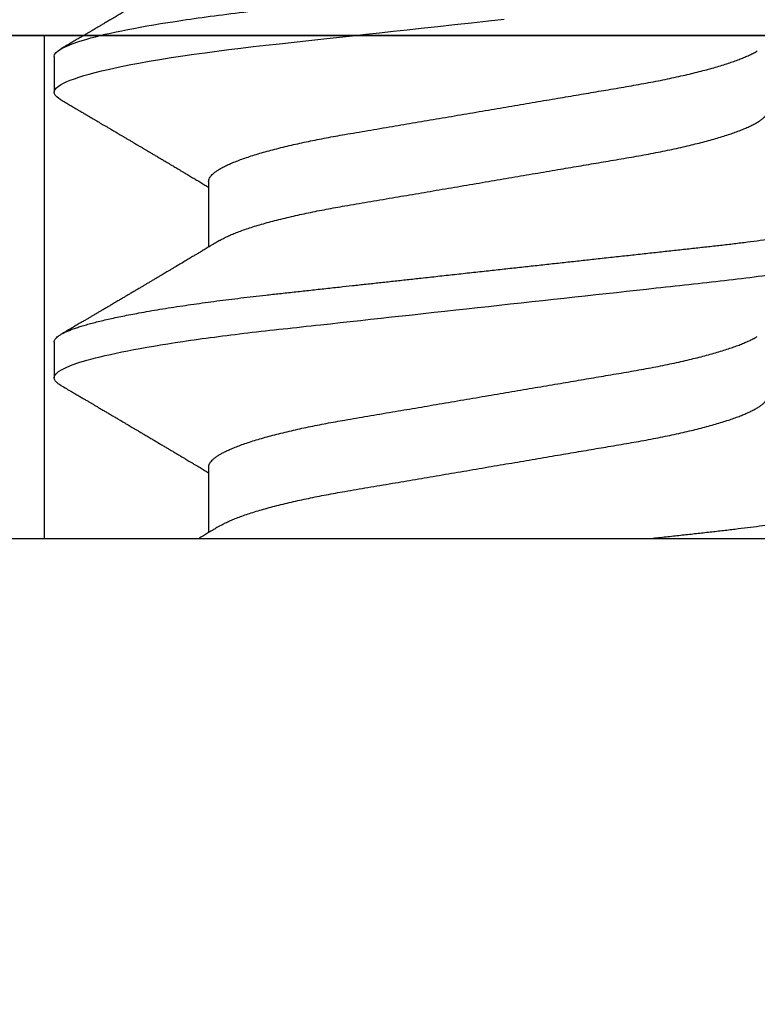
# Model space of a CAD drawing. Units: inches. Extents: x 0 to 266, y 0 to 43.
# Drawn here: x 6 to 6, y 27 to 27 of the extents above; entities that cross this region are included whole.
import ezdxf

# ---------------------------------------------------------------- set-up
doc = ezdxf.new("R2010")
doc.units = ezdxf.units.IN
doc.header["$LTSCALE"] = 0.25
doc.header["$MEASUREMENT"] = 0
doc.layers.add('Arcadia-Profile', color=6, linetype='Continuous')

# ---------------------------------------------------------------- blocks, each defined once
blk = doc.blocks.new('Clip OPG1999-10')
at = {"layer": 'Arcadia-Profile'}
for points in [[(-1.625000000000001, -0.875), (1.625000000000001, -0.875), (1.625000000000001, 0), (-1.625000000000001, 0)], [(1.625000000000001, 0), (-1.625000000000001, 0), (-1.625000000000001, -0.125), (1.625000000000001, -0.125)], [(-1.360500000000014, -0.125), (-1.13950000000001, -0.125), (-1.13950000000001, 0), (-1.360500000000014, 0)]]:
    blk.add_lwpolyline(points, close=True, dxfattribs=at)
blk = doc.blocks.new('*U35')
at = {"layer": 'Arcadia-Profile'}
for p, q in [((0, 0.1880594397940647), (0, -0.1880594397940647)), ((0.0488125004537459, 0.1079999986800151), (0.0399375003712468, 0.1079999986800151)), ((0.1198125056970181, 0.1079999986800151), (0.110937505614519, 0.1079999986800151)), ((0.0177500001649982, 0.0695701225774523), (0.0014379880540556, 0.0695701225774523)), ((0.0887500008249909, 0.0695701225774523), (0.072438004898757, 0.0695701225774523))]:
    blk.add_line(p, q, dxfattribs=at)
at = {"layer": 'Arcadia-Profile', "flags": 128}
blk.add_lwpolyline([(0.1090448949552467, 0.1063153956203346), (0.1093637354424928, 0.1068223522700546), (0.1097723990598478, 0.1073425087674491), (0.1101713186229833, 0.1077101520248456), (0.1105598708057585, 0.107928169508924), (0.110937505614519, 0.1079999986800151), (0.111286659918612, 0.1079385002230411), (0.1116452099476106, 0.1077519790421619), (0.1120127157065944, 0.1074376668359913), (0.112388700534396, 0.1069931986318209), (0.1127726327704863, 0.1064166036190604), (0.113163944088086, 0.105706378481726), (0.1135620203276204, 0.1048614965649963), (0.1139323127211114, 0.1039682518730403), (0.1143071975616063, 0.1029613509926763), (0.1146861340220138, 0.101841105586975), (0.1150685446089952, 0.1006082306476848), (0.1154538334960957, 0.0992637894958692), (0.1158413956902944, 0.0978092212815862), (0.1162305986988912, 0.0962463684835746), (0.1166208283623078, 0.094577394410202), (0.1170114338547208, 0.092804838198834), (0.1174017735168675, 0.0909315964827102), (0.1177912331891697, 0.0889608500584571), (0.1181791620458057, 0.0868961280520155), (0.1186335576354125, 0.084347246632774), (0.1190839657710363, 0.0816798049150509), (0.1195294239637814, 0.0789009528163383), (0.1199689880578774, 0.0760182206664006), (0.1203698417653598, 0.0732641641148795), (0.1207642147142955, 0.0704342909382825), (0.1211514652454255, 0.0675351827273247), (0.1215310158654113, 0.0645735448212928), (0.1219023257471612, 0.0615561238089981), (0.1222648723967055, 0.0584896937789337), (0.1226182249856844, 0.0553809921533506), (0.1230000397462092, 0.0519081076471046), (0.1233914885622234, 0.0483354634587516), (0.1237939005850546, 0.0446627066756986), (0.1242066616551245, 0.0408955709817778), (0.1246290659472464, 0.0370404110953229), (0.1249878818065113, 0.0337655288874634), (0.1253523992666459, 0.0304386562379073), (0.1257221141668037, 0.0270643741354557), (0.1260964948464505, 0.0236475018994948), (0.1264749913119338, 0.0201930765552301), (0.1268570260699207, 0.0167063356463868), (0.1273110183308486, 0.0125628301291072), (0.1277681088893559, 0.0083910429069483), (0.1282272894237479, 0.0042002826224885), (0.1286875057795171, 4e-16), (0.1291135125300666, -0.003888075574316)], dxfattribs=at)
at = {"layer": 'Arcadia-Profile'}
for points, knots in [([(0.0380447201305962, 0.1063151206235084), (0.0381513113048939, 0.1064906242117609), (0.0383963194948471, 0.1068940330002603), (0.0387723701353302, 0.1073645878508036), (0.0391712687899712, 0.1077326140390222), (0.0395602602613359, 0.1079582175541804), (0.0398121433702627, 0.1079861147994445), (0.0399375003712468, 0.1079999986800151)], [0, 0, 0, 0, 0.1631474425696447, 0.3750072167123124, 0.5851847997029246, 0.7935550752393026, 1, 1, 1, 1]), ([(0.0399375004826546, 0.1080000013052005), (0.0412184964078204, 0.1080000013052005), (0.0427117007161009, 0.1053715279884817), (0.0458400660364333, 0.094423278532771), (0.0474665017596454, 0.0861148894171935), (0.0497202353219528, 0.0709698870332596), (0.0504407495859312, 0.0654932656647893), (0.0517869065537564, 0.0540708023638934), (0.0524132638218404, 0.0481366971156407), (0.0545215463223983, 0.0288949075330822), (0.0561021346217228, 0.0144692565758686), (0.0592728667702822, -0.0144692565546518), (0.0608534550697062, -0.0288949075127705), (0.0629617375705109, -0.0481366970975814), (0.0635880948386909, -0.0540708023466867), (0.064934251806335, -0.0654932656484975), (0.0656547660702316, -0.0709698870176196), (0.0679084996323631, -0.0861148894040578), (0.0695349353555415, -0.0944232785220667), (0.0726633006759965, -0.1053715279831318), (0.0741565049844333, -0.1080000013027265), (0.0754375009097998, -0.1080000013052009)], [0, 0, 0, 0, 0.125, 0.125, 0.2499999999999999, 0.2499999999999999, 0.3124999999999999, 0.3124999999999999, 0.3749999999999998, 0.3749999999999998, 0.4999999999999999, 0.4999999999999999, 0.6249999999999999, 0.6249999999999999, 0.6874999999999997, 0.6874999999999997, 0.7499999999999997, 0.7499999999999997, 0.8749999999999998, 0.8749999999999998, 1, 1, 1, 1]), ([(0.0488125004537459, 0.1079999986800151), (0.0489284387906004, 0.1079881510786032), (0.0491613211338979, 0.1079643531075933), (0.0495202639174686, 0.1077707670543959), (0.0498876846312513, 0.1074583449164668), (0.050263695744988, 0.1070133450317532), (0.0506476367010205, 0.1064368694793685), (0.051038951789085, 0.1057265876213091), (0.0514258952516933, 0.1049053438563177), (0.0518073155967418, 0.1039852167364286), (0.0521822060119384, 0.1029783152292016), (0.052561149036535, 0.1018580589948463), (0.0529435573511208, 0.1006251869837231), (0.0533288463483892, 0.0992807489655694), (0.0537163995056602, 0.097826180799347), (0.0541056085935665, 0.0962633394779551), (0.0544958234313349, 0.0945943743458258), (0.0548864275160206, 0.0928218268747441), (0.0552767741735725, 0.0909486010104517), (0.0556662287252756, 0.0889778635288305), (0.0560771634453801, 0.0867906546666748), (0.0565085406422448, 0.084370911229096), (0.0569589511023576, 0.0817034832162662), (0.0574044100247448, 0.0789246381596391), (0.0578331676880755, 0.0761128110973055), (0.058244834203542, 0.0732844364185454), (0.0586392087100727, 0.0704545350210313), (0.0590264667579987, 0.0675553944256042), (0.0594060334103865, 0.0645937006673934), (0.0597773415810181, 0.0615762145642243), (0.0601399008675188, 0.0585096986510227), (0.0605053832664453, 0.0552946299662724), (0.0608743924987785, 0.0519104405909117), (0.0612665532649821, 0.0483357853201949), (0.0616688516587836, 0.0446628931957807), (0.0620816528370298, 0.040895661391605), (0.06248036541548, 0.0372566757695605), (0.0628628830111957, 0.0337654950517181), (0.0632274126215187, 0.0304385942187886), (0.0635971204320605, 0.0270642934258527), (0.0639715054878316, 0.023647413914655), (0.0643499957133926, 0.0201929810754331), (0.0647548590090921, 0.0164978969512473), (0.0651860292595288, 0.0125627246006563), (0.0656431213400843, 0.0083909739308594), (0.0661022871354433, 0.0042002483588459), (0.066551093453306, 0.0001041190467981), (0.0669885029235857, -0.0038880441097873), (0.067413683462382, -0.0077685412540318), (0.067837211287447, -0.0116339806388264), (0.0682582833878414, -0.0154769592490145), (0.068676083504414, -0.0192902149095882), (0.0690898734252379, -0.0230666767829004), (0.0695123962982205, -0.0269230131456761), (0.0699423829020702, -0.0308473472852815), (0.0703783294151954, -0.0348261477444658), (0.0708058545164594, -0.038728077010227), (0.0712241727733414, -0.0425458536777579), (0.0716324613112427, -0.0462727869615249), (0.0720304230037847, -0.0499027715001956), (0.0724170002873343, -0.053438694441383), (0.0727991346003592, -0.0568974600984409), (0.0731939001832664, -0.0602936859386252), (0.0735962185785155, -0.0636136673002015), (0.0740063145463417, -0.0668502566414673), (0.0744230589636885, -0.0699964803472129), (0.0748482324634168, -0.0730631335895926), (0.0752702077759366, -0.0759674911117903), (0.0756876825593604, -0.0787102984325849), (0.0760994425396806, -0.0812935960480021), (0.0765155728016112, -0.0837823407477623), (0.0769353053135067, -0.0861708547277442), (0.0773578398204737, -0.0884536945454655), (0.0777824025755329, -0.0906258500525503), (0.0781963023350389, -0.0926255275060313), (0.0785987508212642, -0.0944599347640982), (0.0789890221807799, -0.0961370699882252), (0.0793783215400232, -0.0977082749136491), (0.0797660302144792, -0.0991713342411811), (0.0801515190660212, -0.1005244201068831), (0.0805341768432619, -0.1017660284270181), (0.0809134064801676, -0.1028950785386136), (0.081288632708997, -0.1039108403342133), (0.0816592899355726, -0.1048129609484758), (0.0820248668767398, -0.1056014390249644), (0.0823848411007209, -0.1062766746991435), (0.0827595909228833, -0.1068725239838284), (0.0831474375926789, -0.1073661674289403), (0.0835462557235687, -0.1077338297271653), (0.0839352484969958, -0.1079518796658458), (0.0843031961188317, -0.1080221209539949), (0.0846613016628304, -0.1079589480336192), (0.0850202901044526, -0.1077717353580376), (0.0853876005276817, -0.107459963290021), (0.0857639834568431, -0.1070058094322852), (0.0860371162315676, -0.1066201869275702), (0.0861860632800138, -0.106347195831813), (0.0862052993575127, -0.106311939826881)], [0, 0, 0, 0, 0.0101621365920991, 0.0204124213498252, 0.0307459107446037, 0.0411573742179458, 0.0516413117634843, 0.0621919638027479, 0.0728033169868529, 0.0825784694850772, 0.0923944441227041, 0.1022461445774501, 0.1121283655166652, 0.1220357947217507, 0.1319630600289922, 0.1419046663470133, 0.1518551355390845, 0.1618089282889176, 0.1717604643244627, 0.1817042503559142, 0.1916347279128974, 0.2033138068192652, 0.2149579949620965, 0.2265586058760375, 0.238107169895546, 0.2487432909861226, 0.2593214270477507, 0.2698354890043412, 0.2802795587687488, 0.2906480536490996, 0.3009356144107426, 0.3111371737249982, 0.322294107899156, 0.333541641002681, 0.3448913233977466, 0.356336246785175, 0.3678691281027577, 0.377541710730969, 0.3872654355476093, 0.3970354952767583, 0.4068469576217673, 0.4166947494310446, 0.4265736739372022, 0.4382492497753868, 0.4499518924109833, 0.4616726444691001, 0.4734024736668254, 0.4842601334974889, 0.495110594280722, 0.5059466828776559, 0.516761286729829, 0.527547379132772, 0.5382980525940078, 0.5490065234660431, 0.5607290944126146, 0.5723841003353746, 0.5839633065548915, 0.5954588422648489, 0.6068632013162814, 0.6181692684244281, 0.6293703138354219, 0.6405384756965508, 0.6518106982494695, 0.6631834808076553, 0.6744443200328286, 0.6857884151566896, 0.6972084419299014, 0.7086967263577525, 0.71938450528355, 0.7301174238444869, 0.7408887443132373, 0.7516916557139385, 0.7625191461905678, 0.7733641581522823, 0.7842195363452971, 0.7941733501845322, 0.8041242763816937, 0.8140667849371827, 0.8239953415164153, 0.8339045259328873, 0.8437888993985101, 0.8536431599067237, 0.8634621043728543, 0.8732406219408148, 0.8829737487648698, 0.8926566669896446, 0.9022847061543025, 0.9135553062519985, 0.9247364196438748, 0.9358213859026017, 0.9468039277854673, 0.9569660631644765, 0.9672163479222028, 0.9775498360613052, 0.9879613008096573, 0.9984452370622198, 1, 1, 1, 1]), ([(0.1198125014858746, 0.1080000013052005), (0.1210934974135469, 0.1080000012552511), (0.1225867017229412, 0.1053715278869105), (0.1257150670417992, 0.0944232783487782), (0.1273415027624321, 0.0861148892032096), (0.1295952363193749, 0.0709698867984829), (0.1303157505813353, 0.0654932654269067), (0.1316619075449843, 0.0540708021264149), (0.1322882648136741, 0.0481366968735055), (0.1343965473149673, 0.0288949072842457), (0.135977135613512, 0.0144692563341531), (0.1391478677583553, -0.0144692567624456), (0.1407284560548945, -0.0288949076942591), (0.1428367385512068, -0.0481366972380593), (0.1434630958179532, -0.054070802473758), (0.1448092527853007, -0.0654932657557779), (0.1455297670488491, -0.0709698871141993), (0.1477835006093606, -0.0861148894683655), (0.1494099363306844, -0.0944232785648631), (0.1525383016470521, -0.1053715279948952), (0.1540315059533164, -0.1080000013052009), (0.1553125018769812, -0.1080000013052009)], [0, 0, 0, 0, 0.1250000000000002, 0.1250000000000002, 0.2500000000000003, 0.2500000000000003, 0.3125000000000003, 0.3125000000000003, 0.3750000000000003, 0.3750000000000003, 0.5000000000000001, 0.5000000000000001, 0.625, 0.625, 0.6875, 0.6875, 0.75, 0.75, 0.8749999999999998, 0.8749999999999998, 1, 1, 1, 1]), ([(0.0380449997107029, 0.1063201072326296), (0.0377764461755206, 0.1058622494534123), (0.0372660022983311, 0.1049919920581188), (0.0365399907926314, 0.103754852120129), (0.0358937598496922, 0.1026540386788013), (0.035327288843023, 0.1016894372054602), (0.0348406015707816, 0.1008609316847306), (0.0344336887871499, 0.1001684287346962), (0.0341124210286026, 0.0996217970055962), (0.0338707424251616, 0.0992106611671742), (0.0336840979640893, 0.0988931807675355), (0.0335172012180909, 0.0986093229618588), (0.0333466771973559, 0.0983193300764285), (0.0331682526764396, 0.0980159278655619), (0.0329707903872816, 0.0976801994519199), (0.0327554341984744, 0.0973140865898947), (0.0325227240627459, 0.0969185480254598), (0.0322841770639073, 0.0965131436168823), (0.0320290435380706, 0.0960796235193642), (0.031783111760948, 0.0956618131886535), (0.0315421828947074, 0.0952525785959702), (0.0313120524652462, 0.0948617395616771), (0.0310619624175601, 0.0944370675236743), (0.0307919007462232, 0.093978587382217), (0.0305140463968368, 0.0935069590751372), (0.0302520718187154, 0.0930623958029515), (0.030036836434439, 0.0926971876248928), (0.0298829851746376, 0.0924361934045863), (0.0297718150533015, 0.0922476080840564), (0.0296510466591542, 0.0920427771654935), (0.0294881700321419, 0.0917665192751658), (0.0292550428384324, 0.0913712125207034), (0.0289622862726802, 0.0908748624963996), (0.0286055901048101, 0.0902702776412907), (0.0282505602540866, 0.0896687252758359), (0.0279074649235796, 0.0890875463603993), (0.0275856970182282, 0.0885426387542947), (0.0272421551678939, 0.0879610364921635), (0.0268782082653729, 0.0873450743028994), (0.0265156892954046, 0.0867317364811808), (0.026182040245228, 0.0861674483160862), (0.0258861199241096, 0.0856670786171496), (0.0255019260321063, 0.0850176660866802), (0.0250302228780495, 0.0842206362633564), (0.0244871953563859, 0.0833036263769298), (0.0239605526298181, 0.0824147540246538), (0.0234416795324854, 0.0815394711488167), (0.0229247388189649, 0.0806679768988716), (0.0224478570758979, 0.0798644462706304), (0.0219865803376198, 0.0790876311208098), (0.0215211466584453, 0.0783042477832674), (0.0210326956043634, 0.0774825815095546), (0.0205532281952863, 0.0766765529145066), (0.0201147047305987, 0.075939787327326), (0.0197378740355312, 0.07530703238147), (0.0193948680580451, 0.0747313262230076), (0.0190513810752666, 0.0741550979272687), (0.018682494333742, 0.0735365465976079), (0.0183025686134251, 0.0728998549114954), (0.0179360161716282, 0.072285920612218), (0.0175945256769428, 0.0717142694113311), (0.0172787092222411, 0.0711858581517482), (0.0169634589537076, 0.0706586610639124), (0.0166436300502895, 0.0701240495081796), (0.0164232831029061, 0.069756003757997), (0.0163119970720551, 0.0695701225774523)], [0, 0, 0, 0, 0.037299997950764, 0.0708966856838316, 0.1007932929419186, 0.1269926085394096, 0.1494972104443175, 0.1683087630400002, 0.1834292948324273, 0.1940483582347159, 0.2018183946294743, 0.2093062548008175, 0.2171856369292381, 0.2254565414086436, 0.2340380799306006, 0.244553572243026, 0.2553021870373189, 0.2662841302987471, 0.2776050783302709, 0.2906473422890039, 0.3003502002813458, 0.3109735083405301, 0.3225168770776511, 0.3349797642269884, 0.3483619779784598, 0.3609791110430572, 0.3712369951866735, 0.3781480784579675, 0.3822667824281555, 0.3866189597907582, 0.3948561985066311, 0.404801301437812, 0.4188667681387084, 0.4353481519163849, 0.45412610243996, 0.4679480429659123, 0.4827699064102994, 0.4985909934752531, 0.5154107871428124, 0.5330403710563989, 0.5486519804407262, 0.5614720383044575, 0.5738879650425232, 0.6016710794346489, 0.6265474157123608, 0.6487710876154735, 0.6742671163474679, 0.6980429285921327, 0.7199683122396081, 0.7399218767956106, 0.7615234518109703, 0.7839946828886594, 0.8070868671801047, 0.8274212581913284, 0.8442389932599397, 0.8588341535358361, 0.8745084876255727, 0.891374958556381, 0.9094383505384609, 0.9266046669786931, 0.9416164651861455, 0.9562266095125842, 0.9698590709690961, 0.9847773504565411, 1, 1, 1, 1]), ([(0.0740437251187451, 0.0668921072317494), (0.0738706261208257, 0.0671804617364273), (0.0735469456499942, 0.0677196602468819), (0.0730956046666798, 0.068472372917364), (0.0727112283079485, 0.069113832657961), (0.0723784080058145, 0.0696695876775313), (0.0720763502320239, 0.0701742483832022), (0.0717850730984893, 0.0706611104275958), (0.0714229963884225, 0.0712666233980017), (0.0709975709710413, 0.0719784993047403), (0.0705155357910314, 0.0727857336645443), (0.0699927298298171, 0.0736618437854402), (0.0694033759283173, 0.074650260774654), (0.068719218338833, 0.0757987068273591), (0.0679948672366457, 0.0770158011021631), (0.0673565779447607, 0.0780893013964206), (0.0668296098440155, 0.0789762157056147), (0.066442805408748, 0.0796275444203132), (0.0661114459027061, 0.0801857637309893), (0.0658173556305961, 0.0806813467911782), (0.065511640503388, 0.0811966859226883), (0.06514582916558, 0.0818135693042477), (0.0647360905177727, 0.0825048108357298), (0.0643073088714097, 0.0832285232142769), (0.0638842490964162, 0.0839428780228366), (0.0634644605455534, 0.0846520235379775), (0.0630479801975739, 0.0853558453856889), (0.0626444148759937, 0.086038140208085), (0.0622796175093079, 0.086655106051269), (0.0619668653046404, 0.0871842277258948), (0.0617076180620195, 0.0876229283774843), (0.0614720130521693, 0.0880217057140707), (0.06123999705936, 0.0884145129323462), (0.060993765819644, 0.0888314243725739), (0.0607113241844726, 0.0893097966099506), (0.0603795860342267, 0.0898717815177865), (0.0599844940272583, 0.0905413089122083), (0.0595312511294033, 0.091309623990123), (0.0591029567186681, 0.0920359475678034), (0.0587148173034233, 0.0926943749844083), (0.0583994297710255, 0.0932295119197453), (0.0581094518280629, 0.0937216786575812), (0.0578662817805533, 0.0941344574159944), (0.0576740074769511, 0.0944609159188343), (0.0575258212897332, 0.0947125105242477), (0.0573723958434336, 0.0949730723499474), (0.0571727901836994, 0.0953120667211822), (0.0568946714303476, 0.095784491157549), (0.0565710792328211, 0.0963342670037433), (0.0561812827381552, 0.0969966874583017), (0.0557649085649068, 0.0977044896044128), (0.0553360412756305, 0.0984337245901865), (0.0549293826035537, 0.0991253643896317), (0.0545116193984008, 0.0998360914982919), (0.0540521305787856, 0.1006179918062293), (0.0535105599414187, 0.1015398624717974), (0.0528885936105539, 0.1025989219922443), (0.0521914820896434, 0.1037864196764477), (0.051458821579363, 0.1050349025298245), (0.0509598418075452, 0.1058856274415594), (0.0507049827811663, 0.106320143898873)], [0, 0, 0, 0, 0.0220212779047452, 0.0411779252688096, 0.0574654774974719, 0.07098457196244, 0.0835926768823654, 0.0959751724792865, 0.1081317193805354, 0.1297865311452261, 0.1502749371187684, 0.1696925470131249, 0.1965877658558378, 0.2256234402973248, 0.2572197805261767, 0.2893232724379106, 0.307398206626998, 0.3247688677248986, 0.3389235970361427, 0.3499031513811721, 0.3625008823277728, 0.3781567622237325, 0.3968628972262642, 0.4151179054495202, 0.4332382471070301, 0.4512241577640018, 0.4690755765593375, 0.4867850656649972, 0.503128106504001, 0.516005534708609, 0.5270291316178205, 0.5364929393627375, 0.5463326175776223, 0.5569000770200789, 0.5681961390513158, 0.5827065509647786, 0.5996293758072961, 0.6190976896831494, 0.6411137977394757, 0.6548386860053445, 0.6691424371021197, 0.6817855033131754, 0.6922421036079579, 0.7005116947741261, 0.706593403287553, 0.7113610774723297, 0.7203101723750156, 0.7323512241158153, 0.7472555987365516, 0.76207967695664, 0.7826758495248832, 0.8010239421672157, 0.8174726935154571, 0.8352100870208005, 0.855003646510949, 0.8768543193863679, 0.9052161490653817, 0.9354216989222321, 0.9670159716536252, 1, 1, 1, 1]), ([(0.109045169952072, 0.1063204005625775), (0.1088143625418052, 0.1059268839155636), (0.1083766441803071, 0.1051805930501435), (0.107755653467887, 0.1041223238288476), (0.1072062058067047, 0.1031862444031897), (0.1067282945345447, 0.1023722664626212), (0.1063219194319611, 0.101680306583138), (0.1060067859042348, 0.1011438294819857), (0.1057724726558753, 0.1007449993373322), (0.1056085419789685, 0.1004660137582656), (0.105482525806929, 0.1002515502225978), (0.1053476896686973, 0.1000221088844158), (0.1051745635061039, 0.0997275169894003), (0.1049359811225283, 0.0993216232411656), (0.1046491789721529, 0.098833790665283), (0.1043225004283634, 0.0982781882468396), (0.1036320731211404, 0.0971042756165033), (0.1029194454120805, 0.0958932400458719), (0.1022017425877131, 0.0946744082420694), (0.1018349336848789, 0.0940516274406944), (0.1015085301132466, 0.0934975960289042), (0.1012257277061739, 0.0930176686683844), (0.1009595720178567, 0.0925661050798303), (0.1006776397702129, 0.0920878536146099), (0.1003502923849169, 0.0915326955385072), (0.0999803733915386, 0.0909055163416111), (0.0995848374591724, 0.0902351051923698), (0.0991806395491271, 0.0895502443518126), (0.0987763816450471, 0.0888655272580432), (0.0983480458342463, 0.08814026697357), (0.0979052728725787, 0.0873908429265993), (0.0974653855855401, 0.0866466337459504), (0.0970697991384313, 0.0859776308737996), (0.0967004647102705, 0.0853532175094984), (0.0963204403613318, 0.0847109894037668), (0.095902285939026, 0.0840045666312439), (0.0954557547846946, 0.0832505577903393), (0.0949999371917709, 0.0824812313904278), (0.0945293111882855, 0.0816872827510813), (0.0940235261805676, 0.0808344800059375), (0.0935351793811013, 0.0800115416068299), (0.093098770680383, 0.0792765552930708), (0.0927551275864716, 0.0786980344549964), (0.0924580345138075, 0.0781980995181328), (0.0921720942665232, 0.0777170769506306), (0.091859458544473, 0.077191342983594), (0.0915130848165404, 0.0766091201630799), (0.0911544845790395, 0.0760066259411736), (0.0906977635853572, 0.0752396327957716), (0.0901600353630094, 0.0743372253809533), (0.0895427238128512, 0.0733021902213191), (0.088928233909062, 0.072272786379521), (0.0884188078209363, 0.0714201538617858), (0.0880066504826047, 0.0707308219070555), (0.0877123284379451, 0.070238847411217), (0.0874810078312045, 0.0698523407111176), (0.0873476587397644, 0.0696296598301207), (0.0873120057527892, 0.0695701225774523)], [0, 0, 0, 0, 0.0320559643067558, 0.0607930402077445, 0.0862135495132323, 0.1083195500238571, 0.1271128841783594, 0.1425952994107642, 0.1520348312594247, 0.1596131401484126, 0.1653304937754738, 0.1695118862447308, 0.1783116574970136, 0.1893388956004842, 0.2025928014625957, 0.2180726464994393, 0.2346243881504372, 0.2982816845716255, 0.316800458992955, 0.3340051213166522, 0.3490647512116303, 0.3619805007477979, 0.3731441779349475, 0.3858931078477284, 0.4009880281335792, 0.4184278176531471, 0.4370553532813964, 0.4556805231733562, 0.4743032012086717, 0.4929236330105625, 0.5148614836985669, 0.5354616075448169, 0.5536634937670124, 0.5694687026031579, 0.5864332355618997, 0.6060951897851762, 0.6271471645225329, 0.6480041880801733, 0.6689241092311985, 0.6919945142279814, 0.7176686612210237, 0.7361588394697564, 0.7520524023554906, 0.7649461563516092, 0.7770188480145365, 0.7913698974258832, 0.8079225268354173, 0.8246180544179269, 0.8406322498777573, 0.8706429651807122, 0.898422993809762, 0.925314308703941, 0.95484707839773, 0.9683278739631145, 0.981748768822063, 0.9951202449114941, 1, 1, 1, 1]), ([(0.1450437486951408, 0.0668920613989448), (0.1448757366699471, 0.0671719431779403), (0.144563525440887, 0.0676920382967876), (0.1441312852621799, 0.0684128537595781), (0.1437706984439373, 0.0690145709023304), (0.1434817694121211, 0.0694969973530069), (0.143264460003083, 0.0698599486557066), (0.1431096244899148, 0.070118685726905), (0.1429807391633737, 0.0703340676899309), (0.1428403169244277, 0.0705687883763573), (0.1426600306391101, 0.0708702286877117), (0.1424442641696366, 0.0712310911906475), (0.1421192580653638, 0.0717748568139238), (0.1417187488628997, 0.072445350471233), (0.1412710458056594, 0.0731954023583588), (0.1408811865073485, 0.0738489225806904), (0.1405388916158472, 0.0744230370885415), (0.1402358874165195, 0.0749314444985925), (0.1399616813046993, 0.0753917373841939), (0.1396870473840739, 0.0758529221863564), (0.1393767595978215, 0.0763741216446245), (0.1390150286633016, 0.0769820569123261), (0.1386199925984819, 0.0776462607398849), (0.1381587351783491, 0.0784222340198944), (0.1376438666749209, 0.0792888856091914), (0.1370887256149782, 0.0802239679973167), (0.1365623364326698, 0.0811111678578849), (0.1360782188486169, 0.0819275918578941), (0.1356819253398065, 0.0825962442435238), (0.1353597305347556, 0.0831400623704517), (0.1350929345608804, 0.0835904928975766), (0.1348228632903083, 0.0840465973358149), (0.134539994149705, 0.0845244106234309), (0.1342261298720935, 0.0850547831892712), (0.1338959447587626, 0.0856128804341898), (0.133548132749139, 0.0862009586188886), (0.1331903823614056, 0.0868060751280711), (0.1327991042852297, 0.0874680673501769), (0.1324029976452365, 0.0881385176797038), (0.1320400149527163, 0.0887530898074283), (0.131746457972941, 0.089250292922356), (0.1315352573054938, 0.0896080448788155), (0.1313652758326906, 0.0898960703197003), (0.1311900261388157, 0.0901930045050139), (0.1309595457609252, 0.0905836075984463), (0.1306822892441346, 0.0910536026704332), (0.1303820344331328, 0.0915626729494457), (0.1300825217151065, 0.0920706207782689), (0.1296615857045786, 0.0927846768078347), (0.129138151004101, 0.0936728775058149), (0.1285313435476567, 0.0947030911330855), (0.1279931175995621, 0.0956172156090465), (0.1275246512643129, 0.0964131488562941), (0.1271434938315323, 0.0970609261640827), (0.1268289565569418, 0.0975956324175149), (0.1265374590047124, 0.0980912148503763), (0.1262231827119145, 0.0986256762953359), (0.1258652810263428, 0.099234402620505), (0.1254643217219886, 0.0999165783684539), (0.1250123649948058, 0.1006856897746551), (0.1244998241294439, 0.10155814598324), (0.1239184474633834, 0.1025480835617563), (0.1232542364491955, 0.103679504450406), (0.122507130424097, 0.1049525502434236), (0.1219816008604191, 0.1058485394061246), (0.1217049880244385, 0.106320143898873)], [0, 0, 0, 0, 0.02137453997795, 0.0397196057208124, 0.0550309458327314, 0.0673048874412673, 0.0765386196048997, 0.0827295506849607, 0.0870477369608821, 0.0929729277650745, 0.1006384961188758, 0.1100456232896005, 0.1205022711167418, 0.1421167907716036, 0.1611823399833813, 0.1776957933166876, 0.1919420963975779, 0.2049470327309112, 0.2164479239809582, 0.2270227940162368, 0.2400919491317985, 0.2561636049797705, 0.273342228930768, 0.2906917829174192, 0.3152692231954866, 0.339345548617259, 0.3618956717069428, 0.3828160183488332, 0.4014942974986359, 0.4127882734401229, 0.4242030652289611, 0.4357718563148923, 0.4474947503987141, 0.4605596056976628, 0.476123467450778, 0.4899527890169661, 0.5052948288514195, 0.5221502571330521, 0.5403026671016359, 0.5562827702288339, 0.5688855936852955, 0.5781094539251632, 0.5834850849871605, 0.5907836395399279, 0.6006849483942612, 0.6131804387729901, 0.6265123480956833, 0.6393823862021656, 0.6517899424976017, 0.6807847908033015, 0.7068857985625325, 0.7300762340696539, 0.7502422925807842, 0.7673581017811794, 0.7792895749105506, 0.7908632578101726, 0.8050065306004658, 0.8198877082527339, 0.8370983876671587, 0.8568166181504253, 0.8782968926215248, 0.9033512251771, 0.9319848200835348, 0.9642001647352612, 1, 1, 1, 1]), ([(0.0030438327387543, 0.0668919239005317), (0.0029219498060051, 0.0670949431484496), (0.0027047399895821, 0.0674567474845902), (0.0024180347128144, 0.0679346848532263), (0.0021864087402133, 0.0683209527532465), (0.0019759184628434, 0.0686721064531066), (0.0017272001442272, 0.0690871912813829), (0.0014393599776525, 0.0695677814981983), (0.0011297621071211, 0.070084983845963), (0.0006859950798095, 0.0708267215219625), (0.0003146012935993, 0.0714477493364858), (3.93581556786e-05, 0.0719087145228352), (5.7246554661e-06, 0.0719650424400769)], [0, 0, 0, 0, 0.1201309454682727, 0.2140875676613946, 0.2827361820475873, 0.3486739575450403, 0.4217960394625168, 0.5282157107233526, 0.6329045733693157, 0.727629364561733, 0.9667175069476796, 1, 1, 1, 1]), ([(0.0177500001649982, 0.0695701225774523), (0.0178854945899936, 0.0695597155883872), (0.0181578775327918, 0.0695387945334631), (0.0185793734956548, 0.0693685263885762), (0.0190121893257462, 0.0690933857598073), (0.0194563603104534, 0.0687010757206474), (0.0199107919590134, 0.0681926077861701), (0.0203656632125444, 0.0675780829153849), (0.0208194805256596, 0.0668648199568405), (0.0212708619416056, 0.0660601478655876), (0.0217277407406833, 0.0651506040945518), (0.0221891073065486, 0.0641371321572728), (0.0226719450185335, 0.0629779772803976), (0.0231754282339836, 0.061661214504666), (0.0236983736420342, 0.0601757012435909), (0.0242212234471957, 0.0585727523096851), (0.0247424570206807, 0.0568572513220977), (0.0252605484336606, 0.055034722867966), (0.0257740293601234, 0.0531112583265929), (0.0262814471687545, 0.0510934597979334), (0.0267732246777364, 0.0490229279695464), (0.0272484822149828, 0.0469118478482114), (0.0277065656792353, 0.0447717128502592), (0.0281547057728471, 0.0425728129591909), (0.0285919571038473, 0.0403220225126462), (0.0290176147412105, 0.0380262594289973), (0.0294556498161978, 0.0355504521200509), (0.0299084209329301, 0.0328695686824476), (0.0304040861199546, 0.0299608858873239), (0.0309150343455933, 0.026955444560719), (0.0314225965748989, 0.0239718096095727), (0.0319234990095474, 0.0210268253256563), (0.0324153010540478, 0.0181354541921359), (0.0329157736106112, 0.0151930985701303), (0.0334236004896234, 0.0122074945891311), (0.0339374003910091, 0.0091867865940487), (0.0344557273297443, 0.006139452283553), (0.0349770984018392, 0.0030742236218311), (0.0354913405169679, 5.0913573348e-05), (0.0359969391751278, -0.0029215868774775), (0.0364925659748394, -0.0058354584954556), (0.0369855797064851, -0.0087339578900916), (0.0374746983264185, -0.0116095706183237), (0.0379586796007843, -0.0144549785699249), (0.0384272989116852, -0.0172100767207364), (0.0388798428285533, -0.0198706399431794), (0.0393157897095122, -0.022433641036383), (0.0397433040613891, -0.0249471179430603), (0.0401616465192003, -0.027406394963784), (0.0405854100362575, -0.0298987516298235), (0.041013681977617, -0.0324126462783583), (0.0414421753309426, -0.0349467784211188), (0.0418728150724945, -0.0374213668921595), (0.0423181118212277, -0.0398471836657026), (0.0427759321092047, -0.0422248760323094), (0.0432460937270385, -0.044546288923764), (0.0437273333632149, -0.0468034189240494), (0.0442103590640066, -0.0489518646847351), (0.0446935097732393, -0.0509889190291468), (0.0451752421965033, -0.0529128899339475), (0.0456625634939094, -0.054752283344758), (0.0461542535578907, -0.0565013844537892), (0.0466490421985597, -0.0581548710091853), (0.0471361834547253, -0.0596783208872576), (0.0476143403386509, -0.0610742848809935), (0.0480823860912239, -0.0623463795261055), (0.0485486478123516, -0.0635189308456017), (0.0490121501432643, -0.0645917764749551), (0.0494891482463835, -0.0655923656208422), (0.04988746849547, -0.0663602408941082), (0.0501302031336515, -0.0667540620195188), (0.0502057993750746, -0.0668767119927436)], [0, 0, 0, 0, 0.0137317945803529, 0.0276048746499801, 0.0416099083787183, 0.0557369105547918, 0.0699752753567835, 0.0843138385464297, 0.0979144082665443, 0.1115834426032189, 0.1253103673931578, 0.1390843671252029, 0.1528943569131737, 0.168335736303263, 0.1837920869454151, 0.199247470762841, 0.2146859731333402, 0.2300917524226351, 0.245449207539779, 0.2607430562467669, 0.2759583722477545, 0.2903317434283973, 0.3046092913945863, 0.3187795997917072, 0.3328319111565547, 0.3467559298601412, 0.3605421158803667, 0.3766969242187158, 0.3930290069538735, 0.409544610636697, 0.4262273167498517, 0.4412497745223865, 0.4563781971937718, 0.4715986964138205, 0.4868968287694864, 0.5022576554629496, 0.517665867053614, 0.5331058310841734, 0.548561727152959, 0.5632498690753747, 0.5779243387615475, 0.5925715398810761, 0.6071780403426777, 0.6217306347962483, 0.6362164369130121, 0.6498021428441004, 0.6633071987359229, 0.6767218590055152, 0.6900367882830417, 0.7032431441326517, 0.7178436938639078, 0.7322882948067427, 0.7467518160352506, 0.7613706243458233, 0.77613370780064, 0.79102933808429, 0.8060449376657501, 0.821167338305155, 0.8356246438789282, 0.8501535077658351, 0.8647412011409445, 0.8793745907712796, 0.8940403585916401, 0.9087249483040848, 0.922575492129696, 0.9364191575289151, 0.9502445238619665, 0.9640402287418028, 0.9777951022891554, 0.9930846012720669, 1, 1, 1, 1]), ([(0.0887500008249909, 0.0695701225774523), (0.0888854957659149, 0.0695597155838961), (0.0891578797460522, 0.0695387945199304), (0.0895793817423361, 0.0693685264681281), (0.0900121851400417, 0.0690933856329115), (0.0904563662553102, 0.0687010758423585), (0.0909107898888166, 0.0681926076478003), (0.0913656695084821, 0.0675780831399968), (0.0918194750554769, 0.066864819642011), (0.092270868389619, 0.0660601481994347), (0.0927277376749558, 0.0651506039779455), (0.093189103359471, 0.0641371321017807), (0.0936719404956943, 0.0629779771804775), (0.0941754272633233, 0.0616612145623354), (0.0946983724325819, 0.0601757010052313), (0.0952212332538203, 0.0585727530897704), (0.0957424498823478, 0.0568572503381488), (0.0962605580612603, 0.0550347237010258), (0.0967740288355277, 0.0531112581314037), (0.0972814437815473, 0.0510934593343624), (0.0977732291952993, 0.0490229283307673), (0.098248484644877, 0.0469118477873249), (0.0987065691580576, 0.0447717129157872), (0.0991547071688093, 0.042572812669071), (0.0995919657395916, 0.040322023323697), (0.1000176099435404, 0.0380262586378448), (0.1004556514678487, 0.0355504522448418), (0.1009084247398384, 0.0328695689981724), (0.1014040868025248, 0.0299608858984781), (0.1019150316611519, 0.0269554441881286), (0.1024225969761758, 0.0239718095632675), (0.1029235032255951, 0.0210268257579647), (0.1034153010976375, 0.0181354539783172), (0.103915773257933, 0.0151930982768742), (0.1044236059578267, 0.0122074953841867), (0.1049373962083937, 0.0091867857868375), (0.1054557291387752, 0.0061394526038359), (0.10597709924075, 0.0030742236532939), (0.1064913393637958, 5.09130051074e-05), (0.1069969467337017, -0.0029215860949203), (0.1074925678190084, -0.0058354588133596), (0.1079855825772746, -0.0087339579005445), (0.1084747026984516, -0.0116095702629582), (0.1089586769013664, -0.01445497948247), (0.109427309283685, -0.0172100751740199), (0.1098798352287016, -0.0198706410038026), (0.1103157870966456, -0.0224336408323307), (0.1107432986691741, -0.0249471183878032), (0.1111616473815076, -0.0274063949261545), (0.1115854159857648, -0.0298987513121518), (0.1120136892303698, -0.0324126458213328), (0.1124421717841599, -0.0349467793522815), (0.1128728263938967, -0.0374213655346427), (0.1133181008772013, -0.0398471853248528), (0.1137759418006574, -0.0422248750967191), (0.1142460971998229, -0.0445462891421515), (0.1147273411000693, -0.0468034184438824), (0.1152103560255391, -0.0489518654696033), (0.1156935185107173, -0.0509889182857548), (0.1161752411136305, -0.0529128902988316), (0.1166625632399025, -0.0547522835917156), (0.1171542599446678, -0.0565013841876465), (0.1176490480899268, -0.0581548708072206), (0.1181361846995088, -0.059678320841154), (0.1186143342807302, -0.0610742853130422), (0.1190823862799313, -0.0623463795260189), (0.1195486570018502, -0.0635189303262096), (0.1200121438760249, -0.0645917765928776), (0.1204891411711273, -0.0655923668868508), (0.120887495981103, -0.0663602711192017), (0.121130239582083, -0.0667541209558187), (0.1212058504511546, -0.0668767990750721)], [0, 0, 0, 0, 0.0137317745642302, 0.0276048344289941, 0.041609841688701, 0.0557368242048692, 0.069975164721902, 0.0843137070840576, 0.0979142516411629, 0.1115832681040296, 0.1253101674671279, 0.1390841435587798, 0.1528941115341985, 0.1683354684353435, 0.1837917965683029, 0.1992471597813725, 0.214685632068069, 0.2300913927011328, 0.2454488197989531, 0.2607426424828472, 0.2759579381495094, 0.2903312866277527, 0.3046088120428927, 0.3187790980583469, 0.3328313889787217, 0.3467553805305323, 0.3605415464619905, 0.3766963309512116, 0.3930283861865484, 0.4095439620418718, 0.4262266435809153, 0.4412490794307201, 0.4563774763780127, 0.4715979515576433, 0.4868960616180787, 0.5022568602853684, 0.5176650494319518, 0.5331049890754535, 0.5485608607320167, 0.5632489832622424, 0.5779234278700206, 0.5925706058546419, 0.6071770832456217, 0.6217296528424276, 0.6362154357898056, 0.64980111291527, 0.6633061474761762, 0.6767207865576303, 0.6900356983398038, 0.703242036809788, 0.7178425634798213, 0.7322871382643104, 0.7467506400002535, 0.761369418372633, 0.7761324854908276, 0.7910280922471823, 0.8060436681118583, 0.8211660412103388, 0.8356233276460727, 0.850152164853754, 0.864739835187947, 0.8793732054864257, 0.8940389501425527, 0.9087235128553656, 0.9225740309962379, 0.9364176783344115, 0.9502430266260304, 0.9640387021551369, 0.9777935539769925, 0.9930830362738902, 1, 1, 1, 1]), ([(0.0030434099311343, 0.0668900355889894), (0.0030520829257661, 0.0668764510505304), (0.003209770747997, 0.0666294641243219), (0.0035211729137075, 0.0660530048832979), (0.0039776563580674, 0.0651525280923568), (0.0044391295555748, 0.0641366163185335), (0.0049219368999331, 0.0629781338838282), (0.0054254313587556, 0.0616611706223771), (0.0059483720440596, 0.0601757129067466), (0.0064712257912607, 0.0585727493545969), (0.0069924549862233, 0.0568572519497779), (0.0075105499384414, 0.0550347228323158), (0.0080240277231507, 0.0531112582093876), (0.0085314479068153, 0.0510934598384956), (0.0090232257585345, 0.049022928030213), (0.0094984829544664, 0.0469118479320279), (0.0099565640579069, 0.0447717127428988), (0.0104047037932311, 0.0425728127806973), (0.0108419588596522, 0.0403220227077075), (0.0112676154398717, 0.0380262593935137), (0.0117056511686578, 0.0355504522157912), (0.0121584204668075, 0.0328695685953626), (0.0126540855825201, 0.0299608857791234), (0.0131650360595401, 0.0269554447769953), (0.0136725961150468, 0.02397180951129), (0.0141734984617781, 0.0210268252046806), (0.0146653027992763, 0.0181354544347356), (0.0151657729426145, 0.0151930984281861), (0.0156736004630602, 0.0122074946111801), (0.0161874001887199, 0.0091867865881095), (0.0167057271748092, 0.0061394522851557), (0.0172270982340095, 0.0030742236213808), (0.0177413403531404, 5.09135735332e-05), (0.0182469390082325, -0.0029215868777741), (0.0187425658163001, -0.0058354584944467), (0.0192355795176198, -0.008733957893821), (0.019724698250041, -0.0116095706044761), (0.0202086791070269, -0.0144549786212975), (0.0206772999152811, -0.0172100764162448), (0.0211298385222172, -0.0198706404688802), (0.0215657915039476, -0.0224336405043926), (0.0219933000077681, -0.0249471184104322), (0.0224116464423219, -0.0274063949422128), (0.0228354134451188, -0.0298987512425617), (0.0232636808661138, -0.0324126465102244), (0.0236921753576844, -0.0349467783939028), (0.0241228151014852, -0.0374213668689802), (0.0245681106878095, -0.0398471838845294), (0.0250259357637113, -0.0422248756507266), (0.0254960927878258, -0.0445462891142561), (0.0259773325342732, -0.0468034190936542), (0.0264603624196198, -0.0489518643595508), (0.0269435096511384, -0.050988919036604), (0.0274252383452947, -0.0529128902180651), (0.0279125645554252, -0.0547522832511249), (0.0284042521024137, -0.0565013842354087), (0.028899046061019, -0.0581548722765875), (0.0293861820685599, -0.0596783153298488), (0.0298643413192252, -0.061074304828098), (0.0303323825428397, -0.0623463049365607), (0.0307986599862193, -0.0635192085681755), (0.0312621040362586, -0.064590743411117), (0.0317393130214292, -0.0655963902773551), (0.0322286455569056, -0.0665205021776063), (0.0327281300663458, -0.0673469302613143), (0.0332187957812629, -0.0680421071210353), (0.0336993924829159, -0.0686062781102659), (0.0341688511803469, -0.0690415052573323), (0.0346258747495938, -0.0693466504331206), (0.0350704591011066, -0.0695354075864216), (0.0353573329215102, -0.0695585923738933), (0.0355000003299964, -0.0695701225774523)], [0, 0, 0, 0, 0.0007955626481862, 0.0144645012176136, 0.0281913303003367, 0.0419652342318447, 0.0557751277322359, 0.0712164006750439, 0.086672643339686, 0.102127920614015, 0.1175663141823123, 0.132971987267891, 0.1483293346306485, 0.163623077899697, 0.1788382885377789, 0.19321155929208, 0.2074890066015445, 0.2216592164417332, 0.2357114318211492, 0.2496353536807907, 0.2634214438157213, 0.2795761389611025, 0.2959081081038157, 0.3124235977885204, 0.3291061869826784, 0.3441285402714356, 0.359256858636591, 0.3744772510703918, 0.3897752770249157, 0.4051359968811873, 0.42054410130509, 0.4359839579480438, 0.4514397465184139, 0.4661277862822762, 0.4808021539049884, 0.4954492531507139, 0.5100556520215926, 0.5246081452593659, 0.5390938466248842, 0.5526794562282163, 0.5661844200063202, 0.579598985181479, 0.5929138236189994, 0.6061200893558691, 0.6207205358299716, 0.6351650363081224, 0.6496284569403525, 0.6642471635745988, 0.6790101460949386, 0.6939056710011324, 0.7089211661465149, 0.7240434634347503, 0.738500666607033, 0.753029427577584, 0.7676170213724555, 0.782250309225049, 0.7969159769408055, 0.8116004626165739, 0.8254509101092706, 0.8392944792234157, 0.8531197493986663, 0.8669153564368137, 0.8806701343166553, 0.895959530690129, 0.91116952074789, 0.9262857251739021, 0.9412943247347905, 0.9561821517432953, 0.9709367258717119, 0.9855463213891535, 1, 1, 1, 1]), ([(0.0740432942903837, 0.0668902189202072), (0.0740520065181194, 0.0668765737042549), (0.0742097382927725, 0.0666295319380534), (0.0745211758378908, 0.0660530074400509), (0.0749776531738284, 0.0651525271902833), (0.0754391316451884, 0.0641366166119952), (0.0759219372950852, 0.0629781337479867), (0.0764254353046106, 0.0616611708424073), (0.0769483701338558, 0.0601757125286304), (0.0774712336713837, 0.0585727499704372), (0.0779924495616751, 0.0568572511717118), (0.0785105579377987, 0.0550347234786171), (0.079024028659461, 0.0531112581906625), (0.0795314436194978, 0.0510934593185719), (0.0800232290295604, 0.0490229283347312), (0.0804984844800707, 0.0469118477862964), (0.0809565689930096, 0.0447717129160599), (0.0814047070038235, 0.0425728126689991), (0.0818419655745899, 0.0403220233237156), (0.082267609778544, 0.0380262586378399), (0.0827056513028488, 0.0355504522448436), (0.0831584245748403, 0.0328695689981724), (0.0836540866375266, 0.0299608858984781), (0.0841650314961538, 0.0269554441881286), (0.0846725968111759, 0.0239718095632675), (0.0851735030605969, 0.0210268257579647), (0.0856653009326394, 0.0181354539783172), (0.0861657730929366, 0.0151930982768742), (0.0866736057928304, 0.0122074953841867), (0.0871873960433973, 0.0091867857868375), (0.0877057289737753, 0.0061394526038354), (0.0882270990757519, 0.0030742236532939), (0.0887413391987977, 5.09130051074e-05), (0.0892469465687036, -0.0029215860949203), (0.0897425676540103, -0.0058354588133596), (0.0902355824122765, -0.0087339579005445), (0.0907247025334535, -0.0116095702629582), (0.0912086767363683, -0.0144549794824704), (0.0916773091186851, -0.0172100751740199), (0.0921298350637034, -0.0198706410038026), (0.0925657869316492, -0.0224336408323307), (0.0929932985041742, -0.0249471183878032), (0.0934116472165112, -0.0274063949261545), (0.0938354158207666, -0.0298987513121518), (0.0942636890653717, -0.0324126458213328), (0.0946921716191618, -0.0349467793522806), (0.0951228262288986, -0.0374213655346458), (0.0955681007122031, -0.0398471853248417), (0.0960259416356628, -0.0422248750967618), (0.0964960970348194, -0.0445462891419921), (0.0969773409350978, -0.0468034184444841), (0.0974603558604486, -0.0489518654673815), (0.0979435183460496, -0.0509889182936552), (0.0984252409473818, -0.0529128902690892), (0.0989125630796011, -0.0547522837033552), (0.0994042597620677, -0.0565013837692168), (0.0998990479908031, -0.0581548723733381), (0.1003861842942442, -0.0596783151289699), (0.1008643349557055, -0.061074305282776), (0.1013323829774855, -0.062346304935708), (0.1017986685199563, -0.063519208082655), (0.1022621002652375, -0.0645907437042372), (0.1027393102450276, -0.0655963904053367), (0.1032286521370374, -0.066520501864574), (0.1037281241696686, -0.067346930598938), (0.1042188035371865, -0.0680421069392585), (0.1046993983445574, -0.0686062780661279), (0.105168851229136, -0.0690415052851381), (0.1056258728666464, -0.0693466504465996), (0.1060704569854032, -0.0695354075924386), (0.1063573326540386, -0.0695585923754441), (0.106500000989989, -0.0695701225774523)], [0, 0, 0, 0, 0.0007991333274816, 0.0144680237632803, 0.0281948002974467, 0.0419686569082707, 0.0557785013114558, 0.0712197200426233, 0.0866759060641898, 0.1021311309819526, 0.1175694651244833, 0.1329750879060867, 0.1483323775849373, 0.1636260634189969, 0.178841222938488, 0.1932144428033427, 0.2074918404625233, 0.2216619996816012, 0.2357141648614253, 0.2496380318207139, 0.2634240743929201, 0.2795787143283806, 0.2959106234237299, 0.312426051496915, 0.3291085837585505, 0.3441308851869028, 0.3592591467645981, 0.374479485750711, 0.3897774589229484, 0.4051381201410995, 0.4205461714144918, 0.4359859729006977, 0.4514417062574052, 0.4661296973576293, 0.4808040106577967, 0.4954510575787902, 0.5100574042703333, 0.5246098436500715, 0.539095496977992, 0.5526810525381876, 0.5661859662554187, 0.5796004853020601, 0.5929152779417857, 0.6061214982408409, 0.6207218942646847, 0.6351663397984488, 0.6496297121143079, 0.6642483596771807, 0.6790112946947661, 0.6939067681645409, 0.708922209669148, 0.7240444474519327, 0.7385016045231974, 0.7530303117261696, 0.7676178515292122, 0.7822510908876148, 0.796916704313979, 0.8116011356286437, 0.8254515298344374, 0.8392950532990127, 0.8531202778807742, 0.8669158299655364, 0.8806705587083401, 0.8959599041942412, 0.911169836220974, 0.9262859921254676, 0.9412945380702143, 0.9561823083460032, 0.9709368280223891, 0.9855463713490754, 1, 1, 1, 1]), ([(0, -0.0405000017966457), (0.0001352570393003, -0.0417343585876409), (0.0004046829757627, -0.0441931417760397), (0.0007987692981306, -0.0477913591130475), (0.0011837213082408, -0.0512991777239953), (0.0015565486298996, -0.0547224078129518), (0.0019346401230322, -0.0580774970928713), (0.002315929365988, -0.0613142332569603), (0.0026990954086497, -0.0644358643913203), (0.0030833156128534, -0.0674395108790154), (0.0034754492766922, -0.0703792097415206), (0.0038749054367191, -0.0732480121106343), (0.0042792391297759, -0.0760268107994713), (0.0046876806816236, -0.0787103001723382), (0.0050994428865074, -0.0812935955475562), (0.0055155727492888, -0.083782340814341), (0.0059353011962067, -0.0861708549555065), (0.0063578456310545, -0.0884536941644494), (0.0067823965116389, -0.0906258504723145), (0.0071963097176599, -0.0926255270302101), (0.0075987439429532, -0.0944599350514053), (0.0079890183216449, -0.0961370700558044), (0.0083783228075944, -0.0977082748234204), (0.0087660318154352, -0.0991713341777625), (0.0091515176660835, -0.1005244201227859), (0.0095341734742718, -0.1017660284617441), (0.0099134037047506, -0.1028950785474252), (0.0102886295187119, -0.1039108404042333), (0.0106592946616129, -0.1048129608497494), (0.0110248676679437, -0.1056014390438853), (0.0113848429920758, -0.1062766746620771), (0.0117595850769856, -0.1068725240665387), (0.0121474417558361, -0.1073661673751682), (0.0125462550740032, -0.1077338297408623), (0.0129352498523296, -0.1079518796413308), (0.0133031876726442, -0.1080221210133381), (0.0136613028289325, -0.1079589478362637), (0.0140202897042805, -0.1077717361253794), (0.0143876038846465, -0.1074599603981543), (0.0147639801472774, -0.1070058203837201), (0.0150371737910611, -0.1066200909683332), (0.0151861646008769, -0.1063470202266399), (0.0152054499457748, -0.1063116739966152)], [0, 0, 0, 0, 0.0272476784833551, 0.0542761495432738, 0.0810695874812326, 0.1076246135500894, 0.1342745597081157, 0.1611682892139073, 0.1867349661902173, 0.2124912791830251, 0.2384230976667825, 0.2645154658848898, 0.290752993465421, 0.3167745667891355, 0.3429060435929641, 0.3691310166291241, 0.3954329038033133, 0.4217946375141129, 0.448199024969052, 0.4746286574412686, 0.4988632394432971, 0.5230907963740027, 0.5472978613653742, 0.5714709549034354, 0.5955968808741263, 0.6196623999558863, 0.6436546041577423, 0.6675608250836511, 0.691368620929498, 0.7150658996990843, 0.7386409354160978, 0.7620823553133631, 0.7895229298253634, 0.8167456268428448, 0.8437342340960572, 0.8704734661432127, 0.8952152573757034, 0.9201716640220716, 0.9453306462588145, 0.9706794768917246, 0.9962047565118135, 0.9999999999999998, 0.9999999999999998, 0.9999999999999998, 0.9999999999999998])]:
    blk.add_open_spline(points, degree=3, knots=knots, dxfattribs=at)

msp = doc.modelspace()

# ---------------------------------------------------------------- linework, layer by layer
at = {"layer": 'Arcadia-Profile'}
msp.add_lwpolyline([(5.098025000000019, 27.14582558604051), (6.562525000000013, 27.14582558604052), (6.562524999999999, 27.24082558603418), (5.098025000000005, 27.24082558603418)], dxfattribs=at)

# ---------------------------------------------------------------- block references
at = {"layer": 'Arcadia-Profile', "lineweight": -3, "rotation": 90}
msp.add_blockref('*U35', (6.062524999999966, 27.02082558604052), dxfattribs=at)
at = {"layer": 'Arcadia-Profile', "lineweight": -3}
msp.add_blockref('Clip OPG1999-10', (7.312524999999975, 27.14582558604052), dxfattribs=at)

doc.saveas('drawing.dxf')
